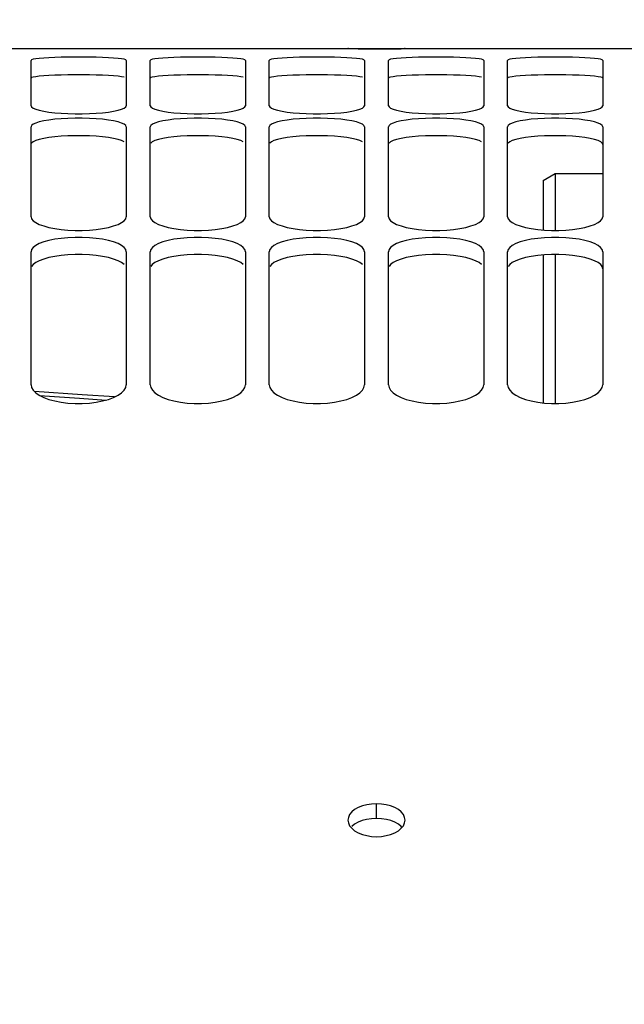
# Paper-space layout 'LSA473-8-004_1' of a CAD drawing. Units: millimetres. Extents: x 0 to 594, y 0 to 420.
# Drawn here: x 96 to 109, y 309 to 330 of the extents above; entities that cross this region are included whole.
import ezdxf

# ---------------------------------------------------------------- set-up
doc = ezdxf.new("R2010")
doc.units = ezdxf.units.MM
doc.header["$LTSCALE"] = 32.67
doc.layers.get('0').update_dxf_attribs({"linetype": 'CONTINUOUS'})
doc.layers.add('SOLIDES', color=7, linetype='CONTINUOUS')
doc.styles.get("Standard").update_dxf_attribs({"font": 'txt', "width": 0.85})
doc.dimstyles.new('DIMSTYLE_1', dxfattribs={"dimtxt": 3.5, "dimasz": 3.5, "dimexe": 1.5, "dimexo": 1, "dimgap": 0.875, "dimtad": 1, "dimdec": 4, "dimlfac": 4, "dimtxsty": 'STANDARD', "dimblk": '_FILLED', "dimblk1": '_FILLED', "dimblk2": '_FILLED', "dimcen": 0.09, "dimclrt": 5, "dimadec": 0, "dimazin": 0, "dimtp": 0.8, "dimtm": 0.8, "dimtfac": 1, "dimtdec": 4, "dimtofl": 0, "dimtmove": 0, "dimatfit": 3, "dimldrblk": '_FILLED', "dimfxl": 1, "dimtolj": 1, "dimarcsym": 0})
doc.dimstyles.new('DIMSTYLE_4', dxfattribs={"dimtxt": 3.5, "dimasz": 3.5, "dimexe": 1.5, "dimexo": 1, "dimgap": 0.875, "dimtad": 1, "dimdec": 4, "dimlfac": 4, "dimtxsty": 'STANDARD', "dimblk": '_FILLED', "dimblk1": '_FILLED', "dimblk2": '_FILLED', "dimcen": 0.09, "dimclrt": 5, "dimadec": 0, "dimazin": 0, "dimtp": 0.0001, "dimtm": 0.0001, "dimtfac": 1, "dimtdec": 4, "dimtofl": 0, "dimtmove": 0, "dimatfit": 3, "dimldrblk": '_FILLED', "dimfxl": 1, "dimtolj": 1, "dimarcsym": 0})
doc.dimstyles.new('DIMSTYLE_5', dxfattribs={"dimtxt": 3.5, "dimasz": 3.5, "dimexe": 1.5, "dimexo": 1, "dimgap": 0.875, "dimtad": 1, "dimdec": 0, "dimlfac": 4, "dimtxsty": 'STANDARD', "dimblk": '_FILLED', "dimblk1": '_FILLED', "dimblk2": '_FILLED', "dimcen": 0.09, "dimclrt": 5, "dimadec": 0, "dimazin": 0, "dimtp": 0.0001, "dimtm": 0.0001, "dimtfac": 1, "dimtdec": 0, "dimtofl": 0, "dimtmove": 0, "dimatfit": 3, "dimldrblk": '_FILLED', "dimfxl": 1, "dimtolj": 1, "dimarcsym": 0})

# ---------------------------------------------------------------- blocks, each defined once
blk = doc.blocks.new('_FILLED')
at = {"color": 0, "linetype": 'BYBLOCK'}
blk.add_solid([(0, 0), (-1, 0.2143), (-1, -0.2143)], dxfattribs=at)
blk = doc.blocks.new('*D0')
at = {"color": 2, "linetype": 'CONTINUOUS'}
for p, q in [((67.461, 347.577), (67.461, 348.202)), ((221.184, 347.577), (221.184, 348.202)), ((67.461, 307.067), (67.461, 347.577)), ((221.184, 241.795), (221.184, 347.577)), ((67.461, 346.702), (144.322, 346.702)), ((221.184, 346.702), (144.322, 346.702))]:
    blk.add_line(p, q, dxfattribs=at)
at = {"color": 2, "linetype": 'CONTINUOUS', "xscale": 3.5, "yscale": 3.5, "zscale": 3.5, "rotation": 180}
blk.add_blockref('_FILLED', (67.461, 346.702), dxfattribs=at)
at = {"color": 2, "linetype": 'CONTINUOUS', "xscale": 3.5, "yscale": 3.5, "zscale": 3.5}
blk.add_blockref('_FILLED', (221.184, 346.702), dxfattribs=at)
at = {"color": 5, "linetype": 'CONTINUOUS', "insert": (144.322, 351.077), "char_height": 3.5, "width": 8.925, "attachment_point": 2, "line_spacing_factor": 0.9}
blk.add_mtext('Xg', dxfattribs=at)
blk = doc.blocks.new('*D7')
at = {"color": 2, "linetype": 'CONTINUOUS'}
for p, q in [((67.461, 310.037), (67.461, 341.726)), ((67.461, 340.226), (108.711, 340.226)), ((149.961, 340.226), (108.711, 340.226))]:
    blk.add_line(p, q, dxfattribs=at)
at = {"color": 2, "linetype": 'CONTINUOUS', "xscale": 3.5, "yscale": 3.5, "zscale": 3.5, "rotation": 180}
blk.add_blockref('_FILLED', (67.461, 340.226), dxfattribs=at)
at = {"color": 2, "linetype": 'CONTINUOUS', "xscale": 3.5, "yscale": 3.5, "zscale": 3.5}
blk.add_blockref('_FILLED', (149.961, 340.226), dxfattribs=at)
at = {"color": 5, "linetype": 'CONTINUOUS', "insert": (108.711, 344.601), "char_height": 3.5, "width": 13.3875, "attachment_point": 2, "line_spacing_factor": 0.9}
blk.add_mtext('330', dxfattribs=at)
blk = doc.blocks.new('*D12')
at = {"color": 2, "linetype": 'CONTINUOUS'}
for p, q in [((67.461, 310.037), (67.461, 379.55)), ((361.536, 366.348), (361.536, 379.55)), ((67.461, 378.05), (214.499, 378.05)), ((361.536, 378.05), (214.499, 378.05)), ((361.536, 253.102), (361.536, 363.096))]:
    blk.add_line(p, q, dxfattribs=at)
at = {"color": 2, "linetype": 'CONTINUOUS', "xscale": 3.5, "yscale": 3.5, "zscale": 3.5, "rotation": 180}
blk.add_blockref('_FILLED', (67.461, 378.05), dxfattribs=at)
at = {"color": 2, "linetype": 'CONTINUOUS', "xscale": 3.5, "yscale": 3.5, "zscale": 3.5}
blk.add_blockref('_FILLED', (361.536, 378.05), dxfattribs=at)
at = {"color": 5, "linetype": 'CONTINUOUS', "insert": (214.499, 382.425), "char_height": 3.5, "width": 17.85, "attachment_point": 2, "line_spacing_factor": 0.9}
blk.add_mtext('1176', dxfattribs=at)

psp = doc.layouts.new('LSA473-8-004_1')

# ---------------------------------------------------------------- linework, layer by layer
at = {"color": 7, "linetype": 'CONTINUOUS'}
for p, q in [((107.46105, 326.326715), (107.71105, 326.471053)), ((107.71105, 326.471053), (107.71105, 325.280884)), ((107.71105, 326.471053), (108.71105, 326.471053)), ((107.46105, 326.326715), (107.46105, 325.289456)), ((107.71105, 324.773225), (107.71105, 321.645246)), ((107.46105, 324.764535), (107.46105, 321.657102))]:
    psp.add_line(p, q, dxfattribs=at)
psp.add_lwpolyline([(98.464029, 321.782129), (97.781848, 321.829241), (96.782339, 321.897743)], dxfattribs=at)
at = {"color": 9, "linetype": 'CONTINUOUS'}
psp.add_lwpolyline([(96.891799, 321.815503), (97.728356, 321.757668), (98.289285, 321.71859)], dxfattribs=at)
at = {"layer": 'SOLIDES', "color": 7, "linetype": 'CONTINUOUS'}
for p, q in [((82.052074, 329.096053), (103.370026, 329.096053)), ((103.370388, 329.096053), (103.36105, 329.095995)), ((103.663894, 329.095061), (103.370388, 329.096053)), ((103.578687, 329.094276), (103.754732, 329.093561)), ((103.853785, 329.094709), (103.663894, 329.095061)), ((103.754732, 329.093561), (103.96105, 329.093276)), ((104.068315, 329.094709), (103.853785, 329.094709)), ((103.96105, 329.093276), (104.167367, 329.093561)), ((104.258206, 329.095061), (104.068315, 329.094709)), ((104.167367, 329.093561), (104.343413, 329.094276)), ((104.551712, 329.096053), (104.258206, 329.095061)), ((104.343413, 329.094276), (104.481442, 329.095155)), ((104.481442, 329.095155), (104.554075, 329.095865)), ((104.56105, 329.095995), (104.551712, 329.096053)), ((104.552074, 329.096053), (112.46105, 329.096053)), ((104.554075, 329.095865), (104.56105, 329.095995)), ((96.71105, 327.895771), (96.71105, 328.85027)), ((98.71105, 328.85027), (98.71105, 327.895771)), ((99.21105, 327.895771), (99.21105, 328.85027)), ((101.21105, 328.85027), (101.21105, 327.895771)), ((101.71105, 327.895771), (101.71105, 328.85027)), ((103.71105, 328.85027), (103.71105, 327.895771)), ((104.21105, 327.895771), (104.21105, 328.85027)), ((106.21105, 328.85027), (106.21105, 327.895771)), ((106.71105, 327.895771), (106.71105, 328.85027)), ((108.71105, 328.85027), (108.71105, 327.895771)), ((98.698058, 327.870643), (98.71105, 327.895771)), ((101.198058, 327.870643), (101.21105, 327.895771)), ((103.698058, 327.870643), (103.71105, 327.895771)), ((106.198058, 327.870643), (106.21105, 327.895771)), ((96.724042, 327.480051), (96.71105, 327.450949)), ((99.224042, 327.480051), (99.21105, 327.450949)), ((101.724042, 327.480051), (101.71105, 327.450949)), ((104.224042, 327.480051), (104.21105, 327.450949)), ((106.724042, 327.480051), (106.71105, 327.450949)), ((96.71105, 325.564421), (96.71105, 327.450949)), ((98.71105, 327.450949), (98.71105, 325.564421)), ((99.21105, 325.564421), (99.21105, 327.450949)), ((101.21105, 327.450949), (101.21105, 325.564421)), ((101.71105, 325.564421), (101.71105, 327.450949)), ((103.71105, 327.450949), (103.71105, 325.564421)), ((104.21105, 325.564421), (104.21105, 327.450949)), ((106.21105, 327.450949), (106.21105, 325.564421)), ((106.71105, 325.564421), (106.71105, 327.450949)), ((108.71105, 327.450949), (108.71105, 325.564421)), ((96.756875, 325.481242), (96.80955, 325.443097)), ((98.61255, 325.443097), (98.665225, 325.481242)), ((98.665225, 325.481242), (98.698058, 325.521697)), ((98.698058, 325.521697), (98.71105, 325.564421)), ((99.256875, 325.481242), (99.30955, 325.443097)), ((101.11255, 325.443097), (101.165225, 325.481242)), ((101.165225, 325.481242), (101.198058, 325.521697)), ((101.198058, 325.521697), (101.21105, 325.564421)), ((101.756875, 325.481242), (101.80955, 325.443097)), ((103.61255, 325.443097), (103.665225, 325.481242)), ((103.665225, 325.481242), (103.698058, 325.521697)), ((103.698058, 325.521697), (103.71105, 325.564421)), ((104.256875, 325.481242), (104.30955, 325.443097)), ((106.11255, 325.443097), (106.165225, 325.481242)), ((106.165225, 325.481242), (106.198058, 325.521697)), ((106.198058, 325.521697), (106.21105, 325.564421)), ((106.756875, 325.481242), (106.80955, 325.443097)), ((96.71105, 322.039606), (96.71105, 324.83186)), ((96.80955, 324.962798), (96.756875, 324.922077)), ((98.665225, 324.922077), (98.61255, 324.962798)), ((98.71105, 324.83186), (98.71105, 322.039606)), ((99.21105, 322.039606), (99.21105, 324.83186)), ((99.30955, 324.962798), (99.256875, 324.922077)), ((101.165225, 324.922077), (101.11255, 324.962798)), ((101.21105, 324.83186), (101.21105, 322.039606)), ((101.71105, 322.039606), (101.71105, 324.83186)), ((101.80955, 324.962798), (101.756875, 324.922077)), ((103.665225, 324.922077), (103.61255, 324.962798)), ((103.71105, 324.83186), (103.71105, 322.039606)), ((104.21105, 322.039606), (104.21105, 324.83186)), ((104.30955, 324.962798), (104.256875, 324.922077)), ((106.165225, 324.922077), (106.11255, 324.962798)), ((106.21105, 324.83186), (106.21105, 322.039606)), ((106.71105, 322.039606), (106.71105, 324.83186)), ((106.80955, 324.962798), (106.756875, 324.922077)), ((108.71105, 324.83186), (108.71105, 322.039606)), ((98.698058, 321.979882), (98.71105, 322.039606)), ((101.198058, 321.979882), (101.21105, 322.039606)), ((103.698058, 321.979882), (103.71105, 322.039606)), ((106.198058, 321.979882), (106.21105, 322.039606)), ((103.754732, 313.220936), (103.663894, 313.196688)), ((104.258206, 313.196688), (104.167367, 313.220936)), ((103.370473, 312.956466), (103.36105, 312.897764)), ((104.551627, 312.838965), (104.56105, 312.897764)), ((103.853785, 312.55628), (103.96105, 312.550196))]:
    psp.add_line(p, q, dxfattribs=at)
at = {"layer": 'SOLIDES', "color": 9, "linetype": 'CONTINUOUS'}
psp.add_line((103.96105, 312.933714), (103.96105, 313.242007), dxfattribs=at)
at = {"layer": 'SOLIDES', "color": 3, "linetype": 'CONTINUOUS'}
psp.add_line((104.068558, 312.927713), (103.96105, 312.933714), dxfattribs=at)
at = {"layer": 'SOLIDES', "color": 7, "linetype": 'CONTINUOUS'}
for points in [[(97.20917, 328.910365), (97.086622, 328.904946), (96.978519, 328.898183), (96.884114, 328.890115), (96.80955, 328.881266), (96.756875, 328.8718), (96.724042, 328.861483), (96.71105, 328.85027)], [(98.212929, 328.910365), (98.076684, 328.91459), (97.935126, 328.917409), (97.787512, 328.918767), (97.634587, 328.918767), (97.486973, 328.917409), (97.345416, 328.91459), (97.20917, 328.910365)], [(98.665225, 328.8718), (98.61255, 328.881266), (98.537986, 328.890115), (98.443581, 328.898183), (98.335478, 328.904946), (98.212929, 328.910365)], [(99.70917, 328.910365), (99.586622, 328.904946), (99.478519, 328.898183), (99.384114, 328.890115), (99.30955, 328.881266), (99.256875, 328.8718), (99.224042, 328.861483), (99.21105, 328.85027)], [(100.712929, 328.910365), (100.576684, 328.91459), (100.435126, 328.917409), (100.287512, 328.918767), (100.134587, 328.918767), (99.986973, 328.917409), (99.845416, 328.91459), (99.70917, 328.910365)], [(101.165225, 328.8718), (101.11255, 328.881266), (101.037986, 328.890115), (100.943581, 328.898183), (100.835478, 328.904946), (100.712929, 328.910365)], [(102.20917, 328.910365), (102.086622, 328.904946), (101.978519, 328.898183), (101.884114, 328.890115), (101.80955, 328.881266), (101.756875, 328.8718), (101.724042, 328.861483), (101.71105, 328.85027)], [(103.212929, 328.910365), (103.076684, 328.91459), (102.935126, 328.917409), (102.787512, 328.918767), (102.634587, 328.918767), (102.486973, 328.917409), (102.345416, 328.91459), (102.20917, 328.910365)], [(103.665225, 328.8718), (103.61255, 328.881266), (103.537986, 328.890115), (103.443581, 328.898183), (103.335478, 328.904946), (103.212929, 328.910365)], [(103.36105, 329.095995), (103.370473, 329.095819), (103.397586, 329.095527), (103.578687, 329.094276)], [(104.70917, 328.910365), (104.586622, 328.904946), (104.478519, 328.898183), (104.384114, 328.890115), (104.30955, 328.881266), (104.256875, 328.8718), (104.224042, 328.861483), (104.21105, 328.85027)], [(105.712929, 328.910365), (105.576684, 328.91459), (105.435126, 328.917409), (105.287512, 328.918767), (105.134587, 328.918767), (104.986973, 328.917409), (104.845416, 328.91459), (104.70917, 328.910365)], [(106.165225, 328.8718), (106.11255, 328.881266), (106.037986, 328.890115), (105.943581, 328.898183), (105.835478, 328.904946), (105.712929, 328.910365)], [(107.20917, 328.910365), (107.086622, 328.904946), (106.978519, 328.898183), (106.884114, 328.890115), (106.80955, 328.881266), (106.756875, 328.8718), (106.724042, 328.861483), (106.71105, 328.85027)], [(108.212929, 328.910365), (108.076684, 328.91459), (107.935126, 328.917409), (107.787512, 328.918767), (107.634587, 328.918767), (107.486973, 328.917409), (107.345416, 328.91459), (107.20917, 328.910365)], [(108.71105, 328.85027), (108.698058, 328.861483), (108.665225, 328.8718), (108.61255, 328.881266), (108.537986, 328.890115), (108.443581, 328.898183), (108.335478, 328.904946), (108.212929, 328.910365)], [(98.71105, 328.85027), (98.698058, 328.861483), (98.665225, 328.8718)], [(101.21105, 328.85027), (101.198058, 328.861483), (101.165225, 328.8718)], [(103.71105, 328.85027), (103.698058, 328.861483), (103.665225, 328.8718)], [(106.21105, 328.85027), (106.198058, 328.861483), (106.165225, 328.8718)], [(96.71105, 327.895771), (96.724042, 327.870643), (96.756875, 327.846748)], [(98.212929, 327.749919), (98.335478, 327.764319), (98.443581, 327.781901), (98.537986, 327.802342), (98.61255, 327.82413), (98.665225, 327.846748), (98.698058, 327.870643)], [(99.21105, 327.895771), (99.224042, 327.870643), (99.256875, 327.846748)], [(100.712929, 327.749919), (100.835478, 327.764319), (100.943581, 327.781901), (101.037986, 327.802342), (101.11255, 327.82413), (101.165225, 327.846748), (101.198058, 327.870643)], [(101.71105, 327.895771), (101.724042, 327.870643), (101.756875, 327.846748)], [(103.212929, 327.749919), (103.335478, 327.764319), (103.443581, 327.781901), (103.537986, 327.802342), (103.61255, 327.82413), (103.665225, 327.846748), (103.698058, 327.870643)], [(104.21105, 327.895771), (104.224042, 327.870643), (104.256875, 327.846748)], [(105.712929, 327.749919), (105.835478, 327.764319), (105.943581, 327.781901), (106.037986, 327.802342), (106.11255, 327.82413), (106.165225, 327.846748), (106.198058, 327.870643)], [(106.71105, 327.895771), (106.724042, 327.870643), (106.756875, 327.846748)], [(108.212929, 327.749919), (108.335478, 327.764319), (108.443581, 327.781901), (108.537986, 327.802342), (108.61255, 327.82413), (108.665225, 327.846748), (108.698058, 327.870643), (108.71105, 327.895771)], [(96.756875, 327.846748), (96.80955, 327.82413), (96.884114, 327.802342), (96.978519, 327.781901), (97.086622, 327.764319), (97.20917, 327.749919)], [(97.20917, 327.749919), (97.345416, 327.73849), (97.486973, 327.730766), (97.634587, 327.727013), (97.787512, 327.727013), (97.935126, 327.730766), (98.076684, 327.73849), (98.212929, 327.749919)], [(99.256875, 327.846748), (99.30955, 327.82413), (99.384114, 327.802342), (99.478519, 327.781901), (99.586622, 327.764319), (99.70917, 327.749919)], [(99.70917, 327.749919), (99.845416, 327.73849), (99.986973, 327.730766), (100.134587, 327.727013), (100.287512, 327.727013), (100.435126, 327.730766), (100.576684, 327.73849), (100.712929, 327.749919)], [(101.756875, 327.846748), (101.80955, 327.82413), (101.884114, 327.802342), (101.978519, 327.781901), (102.086622, 327.764319), (102.20917, 327.749919)], [(102.20917, 327.749919), (102.345416, 327.73849), (102.486973, 327.730766), (102.634587, 327.727013), (102.787512, 327.727013), (102.935126, 327.730766), (103.076684, 327.73849), (103.212929, 327.749919)], [(104.256875, 327.846748), (104.30955, 327.82413), (104.384114, 327.802342), (104.478519, 327.781901), (104.586622, 327.764319), (104.70917, 327.749919)], [(104.70917, 327.749919), (104.845416, 327.73849), (104.986973, 327.730766), (105.134587, 327.727013), (105.287512, 327.727013), (105.435126, 327.730766), (105.576684, 327.73849), (105.712929, 327.749919)], [(106.756875, 327.846748), (106.80955, 327.82413), (106.884114, 327.802342), (106.978519, 327.781901), (107.086622, 327.764319), (107.20917, 327.749919)], [(107.20917, 327.749919), (107.345416, 327.73849), (107.486973, 327.730766), (107.634587, 327.727013), (107.787512, 327.727013), (107.935126, 327.730766), (108.076684, 327.73849), (108.212929, 327.749919)], [(97.20917, 327.612498), (97.086622, 327.597309), (96.978519, 327.578546), (96.884114, 327.556428), (96.80955, 327.532484), (96.756875, 327.507215), (96.724042, 327.480051)], [(98.212929, 327.612498), (98.076684, 327.624443), (97.935126, 327.63246), (97.787512, 327.63634), (97.634587, 327.63634), (97.486973, 327.63246), (97.345416, 327.624443), (97.20917, 327.612498)], [(98.665225, 327.507215), (98.61255, 327.532484), (98.537986, 327.556428), (98.443581, 327.578546), (98.335478, 327.597309), (98.212929, 327.612498)], [(98.71105, 327.450949), (98.698058, 327.480051), (98.665225, 327.507215)], [(99.70917, 327.612498), (99.586622, 327.597309), (99.478519, 327.578546), (99.384114, 327.556428), (99.30955, 327.532484), (99.256875, 327.507215), (99.224042, 327.480051)], [(100.712929, 327.612498), (100.576684, 327.624443), (100.435126, 327.63246), (100.287512, 327.63634), (100.134587, 327.63634), (99.986973, 327.63246), (99.845416, 327.624443), (99.70917, 327.612498)], [(101.165225, 327.507215), (101.11255, 327.532484), (101.037986, 327.556428), (100.943581, 327.578546), (100.835478, 327.597309), (100.712929, 327.612498)], [(101.21105, 327.450949), (101.198058, 327.480051), (101.165225, 327.507215)], [(102.20917, 327.612498), (102.086622, 327.597309), (101.978519, 327.578546), (101.884114, 327.556428), (101.80955, 327.532484), (101.756875, 327.507215), (101.724042, 327.480051)], [(103.212929, 327.612498), (103.076684, 327.624443), (102.935126, 327.63246), (102.787512, 327.63634), (102.634587, 327.63634), (102.486973, 327.63246), (102.345416, 327.624443), (102.20917, 327.612498)], [(103.665225, 327.507215), (103.61255, 327.532484), (103.537986, 327.556428), (103.443581, 327.578546), (103.335478, 327.597309), (103.212929, 327.612498)], [(103.71105, 327.450949), (103.698058, 327.480051), (103.665225, 327.507215)], [(104.70917, 327.612498), (104.586622, 327.597309), (104.478519, 327.578546), (104.384114, 327.556428), (104.30955, 327.532484), (104.256875, 327.507215), (104.224042, 327.480051)], [(105.712929, 327.612498), (105.576684, 327.624443), (105.435126, 327.63246), (105.287512, 327.63634), (105.134587, 327.63634), (104.986973, 327.63246), (104.845416, 327.624443), (104.70917, 327.612498)], [(106.165225, 327.507215), (106.11255, 327.532484), (106.037986, 327.556428), (105.943581, 327.578546), (105.835478, 327.597309), (105.712929, 327.612498)], [(106.21105, 327.450949), (106.198058, 327.480051), (106.165225, 327.507215)], [(107.20917, 327.612498), (107.086622, 327.597309), (106.978519, 327.578546), (106.884114, 327.556428), (106.80955, 327.532484), (106.756875, 327.507215), (106.724042, 327.480051)], [(108.212929, 327.612498), (108.076684, 327.624443), (107.935126, 327.63246), (107.787512, 327.63634), (107.634587, 327.63634), (107.486973, 327.63246), (107.345416, 327.624443), (107.20917, 327.612498)], [(108.71105, 327.450949), (108.698058, 327.480051), (108.665225, 327.507215), (108.61255, 327.532484), (108.537986, 327.556428), (108.443581, 327.578546), (108.335478, 327.597309), (108.212929, 327.612498)], [(96.71105, 325.564421), (96.724042, 325.521697), (96.756875, 325.481242)], [(96.80955, 325.443097), (96.884114, 325.406488), (96.978519, 325.372258), (97.086622, 325.342904), (97.20917, 325.318924)], [(98.212929, 325.318924), (98.335478, 325.342904), (98.443581, 325.372258), (98.537986, 325.406488), (98.61255, 325.443097)], [(99.21105, 325.564421), (99.224042, 325.521697), (99.256875, 325.481242)], [(99.30955, 325.443097), (99.384114, 325.406488), (99.478519, 325.372258), (99.586622, 325.342904), (99.70917, 325.318924)], [(100.712929, 325.318924), (100.835478, 325.342904), (100.943581, 325.372258), (101.037986, 325.406488), (101.11255, 325.443097)], [(101.71105, 325.564421), (101.724042, 325.521697), (101.756875, 325.481242)], [(101.80955, 325.443097), (101.884114, 325.406488), (101.978519, 325.372258), (102.086622, 325.342904), (102.20917, 325.318924)], [(103.212929, 325.318924), (103.335478, 325.342904), (103.443581, 325.372258), (103.537986, 325.406488), (103.61255, 325.443097)], [(104.21105, 325.564421), (104.224042, 325.521697), (104.256875, 325.481242)], [(104.30955, 325.443097), (104.384114, 325.406488), (104.478519, 325.372258), (104.586622, 325.342904), (104.70917, 325.318924)], [(105.712929, 325.318924), (105.835478, 325.342904), (105.943581, 325.372258), (106.037986, 325.406488), (106.11255, 325.443097)], [(106.71105, 325.564421), (106.724042, 325.521697), (106.756875, 325.481242)], [(106.80955, 325.443097), (106.884114, 325.406488), (106.978519, 325.372258), (107.086622, 325.342904), (107.20917, 325.318924)], [(108.212929, 325.318924), (108.335478, 325.342904), (108.443581, 325.372258), (108.537986, 325.406488), (108.61255, 325.443097)], [(108.61255, 325.443097), (108.665225, 325.481242), (108.698058, 325.521697), (108.71105, 325.564421)], [(97.20917, 325.318924), (97.345416, 325.299927), (97.486973, 325.287109), (97.634587, 325.280884), (97.787512, 325.280884), (97.935126, 325.287109), (98.076684, 325.299927), (98.212929, 325.318924)], [(99.70917, 325.318924), (99.845416, 325.299927), (99.986973, 325.287109), (100.134587, 325.280884), (100.287512, 325.280884), (100.435126, 325.287109), (100.576684, 325.299927), (100.712929, 325.318924)], [(102.20917, 325.318924), (102.345416, 325.299927), (102.486973, 325.287109), (102.634587, 325.280884), (102.787512, 325.280884), (102.935126, 325.287109), (103.076684, 325.299927), (103.212929, 325.318924)], [(104.70917, 325.318924), (104.845416, 325.299927), (104.986973, 325.287109), (105.134587, 325.280884), (105.287512, 325.280884), (105.435126, 325.287109), (105.576684, 325.299927), (105.712929, 325.318924)], [(107.20917, 325.318924), (107.345416, 325.299927), (107.486973, 325.287109), (107.634587, 325.280884), (107.787512, 325.280884), (107.935126, 325.287109), (108.076684, 325.299927), (108.212929, 325.318924)], [(97.20917, 325.09261), (97.086622, 325.067862), (96.978519, 325.037361), (96.884114, 325.001501), (96.80955, 324.962798)], [(98.212929, 325.09261), (98.076684, 325.112108), (97.935126, 325.125211), (97.787512, 325.131558), (97.634587, 325.131558), (97.486973, 325.125211), (97.345416, 325.112108), (97.20917, 325.09261)], [(98.61255, 324.962798), (98.537986, 325.001501), (98.443581, 325.037361), (98.335478, 325.067862), (98.212929, 325.09261)], [(99.70917, 325.09261), (99.586622, 325.067862), (99.478519, 325.037361), (99.384114, 325.001501), (99.30955, 324.962798)], [(100.712929, 325.09261), (100.576684, 325.112108), (100.435126, 325.125211), (100.287512, 325.131558), (100.134587, 325.131558), (99.986973, 325.125211), (99.845416, 325.112108), (99.70917, 325.09261)], [(101.11255, 324.962798), (101.037986, 325.001501), (100.943581, 325.037361), (100.835478, 325.067862), (100.712929, 325.09261)], [(102.20917, 325.09261), (102.086622, 325.067862), (101.978519, 325.037361), (101.884114, 325.001501), (101.80955, 324.962798)], [(103.212929, 325.09261), (103.076684, 325.112108), (102.935126, 325.125211), (102.787512, 325.131558), (102.634587, 325.131558), (102.486973, 325.125211), (102.345416, 325.112108), (102.20917, 325.09261)], [(103.61255, 324.962798), (103.537986, 325.001501), (103.443581, 325.037361), (103.335478, 325.067862), (103.212929, 325.09261)], [(104.70917, 325.09261), (104.586622, 325.067862), (104.478519, 325.037361), (104.384114, 325.001501), (104.30955, 324.962798)], [(105.712929, 325.09261), (105.576684, 325.112108), (105.435126, 325.125211), (105.287512, 325.131558), (105.134587, 325.131558), (104.986973, 325.125211), (104.845416, 325.112108), (104.70917, 325.09261)], [(106.11255, 324.962798), (106.037986, 325.001501), (105.943581, 325.037361), (105.835478, 325.067862), (105.712929, 325.09261)], [(107.20917, 325.09261), (107.086622, 325.067862), (106.978519, 325.037361), (106.884114, 325.001501), (106.80955, 324.962798)], [(108.212929, 325.09261), (108.076684, 325.112108), (107.935126, 325.125211), (107.787512, 325.131558), (107.634587, 325.131558), (107.486973, 325.125211), (107.345416, 325.112108), (107.20917, 325.09261)], [(108.61255, 324.962798), (108.537986, 325.001501), (108.443581, 325.037361), (108.335478, 325.067862), (108.212929, 325.09261)], [(96.756875, 324.922077), (96.724042, 324.878445), (96.71105, 324.83186)], [(98.71105, 324.83186), (98.698058, 324.878445), (98.665225, 324.922077)], [(99.256875, 324.922077), (99.224042, 324.878445), (99.21105, 324.83186)], [(101.21105, 324.83186), (101.198058, 324.878445), (101.165225, 324.922077)], [(101.756875, 324.922077), (101.724042, 324.878445), (101.71105, 324.83186)], [(103.71105, 324.83186), (103.698058, 324.878445), (103.665225, 324.922077)], [(104.256875, 324.922077), (104.224042, 324.878445), (104.21105, 324.83186)], [(106.21105, 324.83186), (106.198058, 324.878445), (106.165225, 324.922077)], [(106.756875, 324.922077), (106.724042, 324.878445), (106.71105, 324.83186)], [(108.71105, 324.83186), (108.698058, 324.878445), (108.665225, 324.922077), (108.61255, 324.962798)], [(96.71105, 322.039606), (96.724042, 321.979882), (96.756875, 321.923431)], [(96.756875, 321.923431), (96.80955, 321.870293), (96.884114, 321.819373), (96.978519, 321.771831), (97.086622, 321.731115), (97.20917, 321.697888), (97.345416, 321.671589), (97.486973, 321.653854), (97.634587, 321.645246), (97.787512, 321.645246), (97.935126, 321.653854), (98.076684, 321.671589), (98.212929, 321.697888), (98.335478, 321.731115), (98.443581, 321.771831), (98.537986, 321.819373), (98.61255, 321.870293), (98.665225, 321.923431), (98.698058, 321.979882)], [(99.21105, 322.039606), (99.224042, 321.979882), (99.256875, 321.923431)], [(99.256875, 321.923431), (99.30955, 321.870293), (99.384114, 321.819373), (99.478519, 321.771831), (99.586622, 321.731115), (99.70917, 321.697888), (99.845416, 321.671589), (99.986973, 321.653854), (100.134587, 321.645246), (100.287512, 321.645246), (100.435126, 321.653854), (100.576684, 321.671589), (100.712929, 321.697888), (100.835478, 321.731115), (100.943581, 321.771831), (101.037986, 321.819373), (101.11255, 321.870293), (101.165225, 321.923431), (101.198058, 321.979882)], [(101.71105, 322.039606), (101.724042, 321.979882), (101.756875, 321.923431)], [(101.756875, 321.923431), (101.80955, 321.870293), (101.884114, 321.819373), (101.978519, 321.771831), (102.086622, 321.731115), (102.20917, 321.697888), (102.345416, 321.671589), (102.486973, 321.653854), (102.634587, 321.645246), (102.787512, 321.645246), (102.935126, 321.653854), (103.076684, 321.671589), (103.212929, 321.697888), (103.335478, 321.731115), (103.443581, 321.771831), (103.537986, 321.819373), (103.61255, 321.870293), (103.665225, 321.923431), (103.698058, 321.979882)], [(104.21105, 322.039606), (104.224042, 321.979882), (104.256875, 321.923431)], [(104.256875, 321.923431), (104.30955, 321.870293), (104.384114, 321.819373), (104.478519, 321.771831), (104.586622, 321.731115), (104.70917, 321.697888), (104.845416, 321.671589), (104.986973, 321.653854), (105.134587, 321.645246), (105.287512, 321.645246), (105.435126, 321.653854), (105.576684, 321.671589), (105.712929, 321.697888), (105.835478, 321.731115), (105.943581, 321.771831), (106.037986, 321.819373), (106.11255, 321.870293), (106.165225, 321.923431), (106.198058, 321.979882)], [(106.71105, 322.039606), (106.724042, 321.979882), (106.756875, 321.923431)], [(106.756875, 321.923431), (106.80955, 321.870293), (106.884114, 321.819373), (106.978519, 321.771831), (107.086622, 321.731115), (107.20917, 321.697888), (107.345416, 321.671589), (107.486973, 321.653854), (107.634587, 321.645246), (107.787512, 321.645246), (107.935126, 321.653854), (108.076684, 321.671589), (108.212929, 321.697888), (108.335478, 321.731115), (108.443581, 321.771831), (108.537986, 321.819373), (108.61255, 321.870293), (108.665225, 321.923431), (108.698058, 321.979882), (108.71105, 322.039606)], [(103.663894, 313.196688), (103.578687, 313.161801), (103.501693, 313.11772), (103.440658, 313.06885)], [(103.96105, 313.242007), (103.853785, 313.236038), (103.754732, 313.220936)], [(104.167367, 313.220936), (104.068315, 313.236038), (103.96105, 313.242007)], [(104.56105, 312.897764), (104.551627, 312.956466), (104.524514, 313.015073), (104.481442, 313.06885), (104.420407, 313.11772), (104.343413, 313.161801), (104.258206, 313.196688)], [(103.440658, 313.06885), (103.397586, 313.015073), (103.370473, 312.956466)], [(103.36105, 312.897764), (103.370473, 312.838965), (103.397586, 312.780071)], [(103.397586, 312.780071), (103.440658, 312.725861), (103.501693, 312.676455), (103.578687, 312.631776), (103.663894, 312.596336)], [(104.481442, 312.725861), (104.524514, 312.780071), (104.551627, 312.838965)], [(103.663894, 312.596336), (103.754732, 312.571664), (103.853785, 312.55628)], [(103.96105, 312.550196), (104.068315, 312.55628), (104.167367, 312.571664), (104.258206, 312.596336)], [(104.258206, 312.596336), (104.343413, 312.631776), (104.420407, 312.676455), (104.481442, 312.725861)]]:
    psp.add_lwpolyline(points, dxfattribs=at)
at = {"layer": 'SOLIDES', "color": 3, "linetype": 'CONTINUOUS'}
for points in [[(97.208367, 328.536114), (97.085777, 328.530706), (96.97777, 328.523964), (96.883554, 328.515925), (96.809169, 328.507114), (96.756631, 328.497699), (96.723924, 328.487443), (96.71105, 328.476305)], [(98.213733, 328.536114), (98.077351, 328.540337), (97.935596, 328.543153), (97.78769, 328.54451), (97.63441, 328.54451), (97.486504, 328.543153), (97.344748, 328.540337), (97.208367, 328.536114)], [(98.665469, 328.497699), (98.61293, 328.507114), (98.538546, 328.515925), (98.44433, 328.523964), (98.336323, 328.530706), (98.213733, 328.536114)], [(99.708367, 328.536114), (99.585777, 328.530706), (99.47777, 328.523964), (99.383554, 328.515925), (99.309169, 328.507114), (99.256631, 328.497699), (99.223924, 328.487443), (99.21105, 328.476305)], [(100.713733, 328.536114), (100.577351, 328.540337), (100.435596, 328.543153), (100.28769, 328.54451), (100.13441, 328.54451), (99.986504, 328.543153), (99.844748, 328.540337), (99.708367, 328.536114)], [(101.165469, 328.497699), (101.11293, 328.507114), (101.038546, 328.515925), (100.94433, 328.523964), (100.836323, 328.530706), (100.713733, 328.536114)], [(102.208367, 328.536114), (102.085777, 328.530706), (101.97777, 328.523964), (101.883554, 328.515925), (101.809169, 328.507114), (101.756631, 328.497699), (101.723924, 328.487443), (101.71105, 328.476305)], [(103.213733, 328.536114), (103.077351, 328.540337), (102.935596, 328.543153), (102.78769, 328.54451), (102.63441, 328.54451), (102.486504, 328.543153), (102.344748, 328.540337), (102.208367, 328.536114)], [(103.665469, 328.497699), (103.61293, 328.507114), (103.538546, 328.515925), (103.44433, 328.523964), (103.336323, 328.530706), (103.213733, 328.536114)], [(104.708367, 328.536114), (104.585777, 328.530706), (104.47777, 328.523964), (104.383554, 328.515925), (104.309169, 328.507114), (104.256631, 328.497699), (104.223924, 328.487443), (104.21105, 328.476305)], [(105.713733, 328.536114), (105.577351, 328.540337), (105.435596, 328.543153), (105.28769, 328.54451), (105.13441, 328.54451), (104.986504, 328.543153), (104.844748, 328.540337), (104.708367, 328.536114)], [(106.165469, 328.497699), (106.11293, 328.507114), (106.038546, 328.515925), (105.94433, 328.523964), (105.836323, 328.530706), (105.713733, 328.536114)], [(107.208367, 328.536114), (107.085777, 328.530706), (106.97777, 328.523964), (106.883554, 328.515925), (106.809169, 328.507114), (106.756631, 328.497699), (106.723924, 328.487443), (106.71105, 328.476305)], [(108.213733, 328.536114), (108.077351, 328.540337), (107.935596, 328.543153), (107.78769, 328.54451), (107.63441, 328.54451), (107.486504, 328.543153), (107.344748, 328.540337), (107.208367, 328.536114)], [(108.71105, 328.476305), (108.698175, 328.487443), (108.665469, 328.497699), (108.61293, 328.507114), (108.538546, 328.515925), (108.44433, 328.523964), (108.336323, 328.530706), (108.213733, 328.536114)], [(98.213733, 327.24365), (98.077351, 327.255586), (97.935596, 327.263598), (97.78769, 327.267473), (97.63441, 327.267473), (97.486504, 327.263598), (97.344748, 327.255586), (97.208367, 327.24365)], [(100.713733, 327.24365), (100.577351, 327.255586), (100.435596, 327.263598), (100.28769, 327.267473), (100.13441, 327.267473), (99.986504, 327.263598), (99.844748, 327.255586), (99.708367, 327.24365)], [(103.213733, 327.24365), (103.077351, 327.255586), (102.935596, 327.263598), (102.78769, 327.267473), (102.63441, 327.267473), (102.486504, 327.263598), (102.344748, 327.255586), (102.208367, 327.24365)], [(105.713733, 327.24365), (105.577351, 327.255586), (105.435596, 327.263598), (105.28769, 327.267473), (105.13441, 327.267473), (104.986504, 327.263598), (104.844748, 327.255586), (104.708367, 327.24365)], [(108.213733, 327.24365), (108.077351, 327.255586), (107.935596, 327.263598), (107.78769, 327.267473), (107.63441, 327.267473), (107.486504, 327.263598), (107.344748, 327.255586), (107.208367, 327.24365)], [(97.208367, 327.24365), (97.085777, 327.228493), (96.97777, 327.209788), (96.883554, 327.18775), (96.809169, 327.163914), (96.756631, 327.138781), (96.723924, 327.11178)], [(98.665469, 327.138781), (98.61293, 327.163914), (98.538546, 327.18775), (98.44433, 327.209788), (98.336323, 327.228493), (98.213733, 327.24365)], [(99.708367, 327.24365), (99.585777, 327.228493), (99.47777, 327.209788), (99.383554, 327.18775), (99.309169, 327.163914), (99.256631, 327.138781), (99.223924, 327.11178)], [(101.165469, 327.138781), (101.11293, 327.163914), (101.038546, 327.18775), (100.94433, 327.209788), (100.836323, 327.228493), (100.713733, 327.24365)], [(102.208367, 327.24365), (102.085777, 327.228493), (101.97777, 327.209788), (101.883554, 327.18775), (101.809169, 327.163914), (101.756631, 327.138781), (101.723924, 327.11178)], [(103.665469, 327.138781), (103.61293, 327.163914), (103.538546, 327.18775), (103.44433, 327.209788), (103.336323, 327.228493), (103.213733, 327.24365)], [(104.708367, 327.24365), (104.585777, 327.228493), (104.47777, 327.209788), (104.383554, 327.18775), (104.309169, 327.163914), (104.256631, 327.138781), (104.223924, 327.11178)], [(106.165469, 327.138781), (106.11293, 327.163914), (106.038546, 327.18775), (105.94433, 327.209788), (105.836323, 327.228493), (105.713733, 327.24365)], [(107.208367, 327.24365), (107.085777, 327.228493), (106.97777, 327.209788), (106.883554, 327.18775), (106.809169, 327.163914), (106.756631, 327.138781), (106.723924, 327.11178)], [(108.71105, 327.082871), (108.698175, 327.11178), (108.665469, 327.138781), (108.61293, 327.163914), (108.538546, 327.18775), (108.44433, 327.209788), (108.336323, 327.228493), (108.213733, 327.24365)], [(98.213733, 324.734309), (98.077351, 324.75379), (97.935596, 324.766886), (97.78769, 324.773225), (97.63441, 324.773225), (97.486504, 324.766886), (97.344748, 324.75379), (97.208367, 324.734309)], [(100.713733, 324.734309), (100.577351, 324.75379), (100.435596, 324.766886), (100.28769, 324.773225), (100.13441, 324.773225), (99.986504, 324.766886), (99.844748, 324.75379), (99.708367, 324.734309)], [(103.213733, 324.734309), (103.077351, 324.75379), (102.935596, 324.766886), (102.78769, 324.773225), (102.63441, 324.773225), (102.486504, 324.766886), (102.344748, 324.75379), (102.208367, 324.734309)], [(105.713733, 324.734309), (105.577351, 324.75379), (105.435596, 324.766886), (105.28769, 324.773225), (105.13441, 324.773225), (104.986504, 324.766886), (104.844748, 324.75379), (104.708367, 324.734309)], [(108.213733, 324.734309), (108.077351, 324.75379), (107.935596, 324.766886), (107.78769, 324.773225), (107.63441, 324.773225), (107.486504, 324.766886), (107.344748, 324.75379), (107.208367, 324.734309)], [(97.208367, 324.734309), (97.085777, 324.709612), (96.97777, 324.679206), (96.883554, 324.643478), (96.809169, 324.604948), (96.756631, 324.564447), (96.723924, 324.521079)], [(98.665469, 324.564447), (98.61293, 324.604948), (98.538546, 324.643478), (98.44433, 324.679206), (98.336323, 324.709612), (98.213733, 324.734309)], [(99.708367, 324.734309), (99.585777, 324.709612), (99.47777, 324.679206), (99.383554, 324.643478), (99.309169, 324.604948), (99.256631, 324.564447), (99.223924, 324.521079)], [(101.165469, 324.564447), (101.11293, 324.604948), (101.038546, 324.643478), (100.94433, 324.679206), (100.836323, 324.709612), (100.713733, 324.734309)], [(102.208367, 324.734309), (102.085777, 324.709612), (101.97777, 324.679206), (101.883554, 324.643478), (101.809169, 324.604948), (101.756631, 324.564447), (101.723924, 324.521079)], [(103.665469, 324.564447), (103.61293, 324.604948), (103.538546, 324.643478), (103.44433, 324.679206), (103.336323, 324.709612), (103.213733, 324.734309)], [(104.708367, 324.734309), (104.585777, 324.709612), (104.47777, 324.679206), (104.383554, 324.643478), (104.309169, 324.604948), (104.256631, 324.564447), (104.223924, 324.521079)], [(106.165469, 324.564447), (106.11293, 324.604948), (106.038546, 324.643478), (105.94433, 324.679206), (105.836323, 324.709612), (105.713733, 324.734309)], [(107.208367, 324.734309), (107.085777, 324.709612), (106.97777, 324.679206), (106.883554, 324.643478), (106.809169, 324.604948), (106.756631, 324.564447), (106.723924, 324.521079)], [(108.71105, 324.474802), (108.698175, 324.521079), (108.665469, 324.564447), (108.61293, 324.604948), (108.538546, 324.643478), (108.44433, 324.679206), (108.336323, 324.709612), (108.213733, 324.734309)], [(103.96105, 312.933714), (103.853542, 312.927713), (103.754326, 312.912621), (103.663402, 312.888427), (103.578213, 312.853629), (103.501315, 312.809681), (103.440382, 312.761007)], [(104.495618, 312.743702), (104.481718, 312.761007), (104.420785, 312.809681), (104.343887, 312.853629), (104.258697, 312.888427), (104.167773, 312.912621), (104.068558, 312.927713)]]:
    psp.add_lwpolyline(points, dxfattribs=at)

# ---------------------------------------------------------------- dimensions: what is measured, and where the dimension line sits
at = {"color": 2, "linetype": 'CONTINUOUS'}
for base, p2, dimstyle, picture, middle in [((361.53605, 378.05004), (361.53605, 252.102128), 'DIMSTYLE_5', '*D12', (214.870427, 378.05004)), ((149.96105, 340.225613), (149.96105, 340.896587), 'DIMSTYLE_4', '*D7', (108.71105, 340.225613))]:
    dim = psp.add_linear_dim(base=base, p1=(67.46105, 309.036669), p2=p2, dimstyle=dimstyle, dxfattribs=at)
    dim.commit()
    dim.dimension.update_dxf_attribs({"geometry": picture, "text_midpoint": middle, "dimtype": 160})
dim = psp.add_linear_dim(base=(67.46105, 346.702332), p1=(221.183936, 240.794749), p2=(67.46105, 306.066669), angle=180, text='Xg', dimstyle='DIMSTYLE_1', dxfattribs=at)
dim.commit()
dim.dimension.update_dxf_attribs({"geometry": '*D0', "text_midpoint": (144.322495, 346.702332), "dimtype": 160})

doc.saveas('drawing.dxf')
